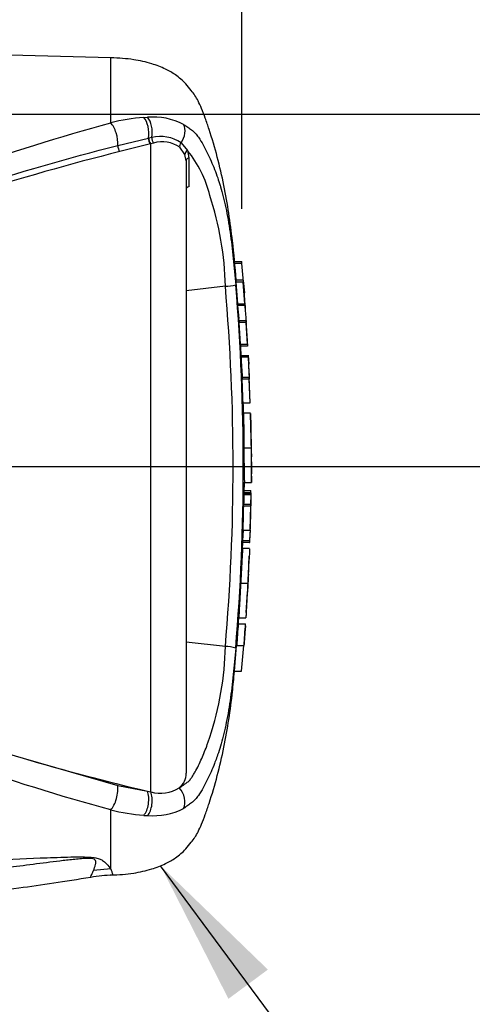
# Paper-space layout 'Sheet1' of a CAD drawing. Units: millimetres. Extents: x 0 to 4158, y 0 to 2940.
# Drawn here: x 1287 to 1384, y 2086 to 2295 of the extents above; entities that cross this region are included whole.
import ezdxf
from ezdxf.enums import TextEntityAlignment as Align
from ezdxf.lldxf.tags import DXFTag

# ---------------------------------------------------------------- set-up
doc = ezdxf.new("R2010")
doc.units = ezdxf.units.MM
doc.header["$LTSCALE"] = 7.000007
for name, color, linetype in [('Default', 7, 'Continuous'), ('tangent', 7, 'Continuous'), ('TSH-1', 7, 'Continuous'), ('visible', 7, 'Continuous')]:
    doc.layers.add(name, color=color, linetype=linetype)
doc.styles.add('SEACAD_Arial', font='arial.ttf')
tags = doc.linetypes.add('HIDDEN2', pattern=[4.7625, 3.175, -1.5875]).pattern_tags.tags
tags[6:7] = [DXFTag(74, 4), DXFTag(75, 0), DXFTag(340, '0'), DXFTag(46, 0.0), DXFTag(50, 0.0), DXFTag(44, 0.0), DXFTag(45, 0.0)]
tags[4:5] = [DXFTag(74, 4), DXFTag(75, 0), DXFTag(340, '0'), DXFTag(46, 0.0), DXFTag(50, 0.0), DXFTag(44, 0.0), DXFTag(45, 0.0)]
doc.dimstyles.new('ISO-InstDr', dxfattribs={"dimtxt": 22.400022, "dimasz": 31.360031, "dimexe": 11.200011, "dimexo": 11.200011, "dimgap": 5.600006, "dimtad": 1, "dimdec": 0, "dimzin": 0, "dimdsep": 46, "dimtxsty": 'SEACAD_Arial', "dimblk1": '_SE_FILLED', "dimblk2": '_SE_FILLED', "dimsah": 1, "dimcen": 11.200011, "dimadec": 0, "dimazin": 0, "dimtfac": 0.5, "dimtofl": 0, "dimtmove": 0, "dimatfit": 3, "dimfxl": 1, "dimtzin": 0, "dimarcsym": 0})

# ---------------------------------------------------------------- blocks, each defined once
blk = doc.blocks.new('SE3')
at = {"color": 7, "linetype": 'Continuous'}
for centre, radius, start, end in [((1396.07, 2207.64), 59.52, 176.2889, 176.2954), ((1366.18, 2205.24), 29.38, 178.4876, 182.1788), ((1395.18, 2175.03), 59.21, 172.5539, 172.5601)]:
    blk.add_arc(centre, radius, start, end, dxfattribs=at)
at = {"layer": 'tangent', "color": 7, "linetype": 'Continuous'}
for p, q in [((1306.88, 2273.31), (1306.88, 2287.19)), ((1313.92, 2274.48), (1314.73, 2274.51)), ((1308.4, 2268.53), (1314.89, 2270.09)), ((1314.89, 2270.09), (1314.96, 2270.11)), ((1314.96, 2270.11), (1315.61, 2270.24)), ((1315.33, 2268.84), (1308.8, 2267.2)), ((1315.41, 2268.86), (1315.33, 2268.84)), ((1315.99, 2269.02), (1315.41, 2268.86)), ((1315.41, 2130.91), (1315.41, 2268.86)), ((1322.68, 2266.57), (1321.58, 2268.11)), ((1321.86, 2269.08), (1323.22, 2267.41)), ((1322.92, 2265.23), (1322.68, 2266.57)), ((1323.22, 2267.41), (1323.49, 2265.85)), ((1323.49, 2265.85), (1323.5, 2259.68)), ((1334.82, 2243.4), (1333.31, 2243.4)), ((1335.11, 2239.4), (1333.61, 2239.4)), ((1333.95, 2234.8), (1335.46, 2234.8)), ((1335.49, 2234.42), (1333.98, 2234.42)), ((1335.72, 2230.85), (1334.21, 2230.85)), ((1334.49, 2226.19), (1336, 2226.19)), ((1336.15, 2223.42), (1334.64, 2223.42)), ((1336.37, 2218.79), (1334.87, 2218.79)), ((1336.92, 2200.23), (1336.92, 2200.25)), ((1336.72, 2194.57), (1335.22, 2194.57)), ((1336.73, 2194.1), (1335.22, 2194.1)), ((1335.19, 2192.17), (1336.69, 2192.17)), ((1334.97, 2184.39), (1336.47, 2184.39)), ((1288.19, 2138.08), (1308.36, 2132.27)), ((1308.36, 2132.27), (1314.68, 2131.07)), ((1306.88, 2114.49), (1306.88, 2127.07)), ((1306.88, 2114.49), (1303.19, 2114.17))]:
    blk.add_line(p, q, dxfattribs=at)
for centre, radius, start, end in [((1317.02, 2233.79), 40.8, 94.3622, 104.3872), ((1315.92, 2260.37), 14.19, 62.8582, 94.7865), ((1317.38, 2262.31), 8.12, 56.497, 102.5689), ((1317.85, 2262.77), 6.52, 55.0654, 106.5627), ((1303.97, 2251.85), 24.76, 14.0336, 38.9565), ((1265.34, 2237.2), 65.96, 1.1583, 18.2492), ((886.07, 2200.19), 446.87, 355.0782, 4.9218), ((871.31, 2200.19), 463.81, 355.2163, 4.775), ((1265.55, 2163.15), 65.75, 341.7237, 358.8687), ((1316.93, 2166.02), 40.22, 255.5406, 265.7101), ((1315.41, 2149), 23.14, 266.3134, 268.3319), ((1315.92, 2140.02), 14.19, 265.2127, 297.1426), ((1200.15, 2072.4), 114.74, 20.8361, 21.5235)]:
    blk.add_arc(centre, radius, start, end, dxfattribs=at)
for centre, major_axis, ratio, start_param, end_param in [((1313.12, 2271.54), (-0.32, 3.49), 0.52363, 4.237146, 5.665788), ((1313.83, 2271.59), (-0.2, 3.49), 0.534738, 4.283655, 5.671619), ((1306.79, 2270.37), (-0.88, 3.39), 0.400227, 4.038186, 5.650781), ((1319.93, 2270.79), (1.58, 3.12), 0.727098, 4.524748, 5.789914), ((1315.39, 2269.68), (-0.258, 0.966), 0.449474, 1.012246, 2.484918), ((1315.47, 2269.7), (-0.258, 0.966), 0.450053, 1.015442, 2.485293), ((1316.12, 2269.85), (0.198, -0.98), 0.48202, 4.21152, 5.623098), ((1308.86, 2268.01), (-0.244, 0.97), 0.405067, 0.899513, 2.453822), ((1322.41, 2268.59), (-0.664, -0.748), 0.73829, 4.713664, 5.859778), ((1323.65, 2266.79), (-0.938, -0.346), 0.754807, 4.908208, 6.10232), ((1323.92, 2265.23), (1, 0), 0.697806, 2.021188, 3.141593), ((1306.79, 2130.01), (-0.88, -3.39), 0.400226, 0.632404, 2.397127), ((1319.93, 2129.59), (1.58, -3.12), 0.727098, 0.493272, 1.9404), ((1313.12, 2128.85), (-0.32, -3.49), 0.52363, 0.617397, 2.309615), ((1313.83, 2128.8), (-0.2, -3.49), 0.534738, 0.611567, 2.250093)]:
    blk.add_ellipse(centre, major_axis=major_axis, ratio=ratio, start_param=start_param, end_param=end_param, dxfattribs=at)
for points, knots in [([(1173.71, 2226.74), (1179.61, 2228.34), (1185.41, 2230.25), (1196.9, 2234.16), (1202.58, 2236.23), (1219.48, 2242.56), (1230.57, 2246.96), (1252.64, 2255.45), (1263.55, 2259.53), (1285.27, 2266.99), (1296.08, 2270.38), (1306.88, 2273.31)], [0, 0, 0, 0, 0.125, 0.125, 0.25, 0.25, 0.5, 0.5, 0.75, 0.75, 1, 1, 1, 1]), ([(1322.39, 2273), (1322.71, 2272.8), (1323.01, 2272.58), (1323.56, 2272.18), (1323.81, 2272.01), (1324.34, 2271.62), (1324.62, 2271.39), (1325.12, 2270.84), (1325.34, 2270.55), (1325.93, 2269.72), (1326.25, 2269.18), (1326.87, 2268.06), (1327.17, 2267.5), (1328.01, 2265.78), (1328.52, 2264.62), (1329.22, 2262.82), (1329.44, 2262.22), (1329.84, 2261.07), (1330.02, 2260.54), (1330.19, 2259.97)], [0, 0, 0, 0, 0.03125, 0.03125, 0.0625, 0.0625, 0.09375, 0.09375, 0.125, 0.125, 0.1875, 0.1875, 0.25, 0.25, 0.375, 0.375, 0.4375, 0.4375, 0.4920633, 0.4920633, 0.4920633, 0.4920633]), ([(1177.13, 2227.11), (1178.61, 2227.28), (1180.07, 2227.58), (1182.97, 2228.21), (1184.41, 2228.56), (1188.72, 2229.66), (1191.57, 2230.45), (1200.08, 2232.95), (1205.68, 2234.77), (1222.35, 2240.41), (1233.28, 2244.4), (1254.97, 2252.12), (1265.73, 2255.87), (1287.14, 2262.72), (1297.79, 2265.84), (1308.4, 2268.53)], [0, 0, 0, 0, 0.03125, 0.03125, 0.0625, 0.0625, 0.125, 0.125, 0.25, 0.25, 0.5, 0.5, 0.75, 0.75, 1, 1, 1, 1]), ([(1308.8, 2267.2), (1298.16, 2264.55), (1287.48, 2261.49), (1266.03, 2254.75), (1255.24, 2251.07), (1233.5, 2243.5), (1222.54, 2239.59), (1205.82, 2234.12), (1200.19, 2232.36), (1191.65, 2229.98), (1188.79, 2229.23), (1184.46, 2228.21), (1183.01, 2227.89), (1180.1, 2227.33), (1178.64, 2227.06), (1177.14, 2226.96)], [0, 0, 0, 0, 0.25, 0.25, 0.5, 0.5, 0.75, 0.75, 0.875, 0.875, 0.9375, 0.9375, 0.96875, 0.96875, 1, 1, 1, 1]), ([(1306.88, 2127.07), (1296.08, 2130.01), (1285.27, 2133.39), (1263.55, 2140.85), (1252.64, 2144.94), (1230.57, 2153.43), (1219.48, 2157.83), (1202.58, 2164.16), (1196.9, 2166.22), (1185.41, 2170.14), (1179.61, 2172.05), (1173.71, 2173.65)], [0, 0, 0, 0, 0.25, 0.25, 0.5, 0.5, 0.75, 0.75, 0.875, 0.875, 1, 1, 1, 1]), ([(1321.47, 2131.79), (1321.72, 2131.92), (1321.95, 2132.07), (1322.4, 2132.38), (1322.63, 2132.54), (1323.07, 2132.86), (1323.3, 2133.02), (1323.69, 2133.39), (1323.85, 2133.6), (1324.16, 2134.02), (1324.3, 2134.24), (1324.57, 2134.69), (1324.71, 2134.91), (1325.09, 2135.6), (1325.34, 2136.07), (1326.04, 2137.51), (1326.47, 2138.48), (1327.07, 2139.98), (1327.27, 2140.48), (1327.54, 2141.25), (1327.63, 2141.5), (1327.81, 2142.02), (1327.9, 2142.27), (1327.98, 2142.53)], [0, 0, 0, 0, 0.0625, 0.0625, 0.125, 0.125, 0.1875, 0.1875, 0.25, 0.25, 0.3125, 0.3125, 0.375, 0.375, 0.5, 0.5, 0.75, 0.75, 0.875, 0.875, 0.9375, 0.9375, 1, 1, 1, 1]), ([(1329.18, 2137.48), (1329.12, 2137.3), (1329.05, 2137.12), (1328.51, 2135.75), (1328, 2134.59), (1327.16, 2132.88), (1326.87, 2132.31), (1326.25, 2131.2), (1325.92, 2130.66), (1325.34, 2129.83), (1325.12, 2129.54), (1324.62, 2129), (1324.34, 2128.76), (1323.81, 2128.37), (1323.56, 2128.21), (1323.01, 2127.8), (1322.71, 2127.58), (1322.39, 2127.39)], [0.606504, 0.606504, 0.606504, 0.606504, 0.625, 0.625, 0.75, 0.75, 0.8125, 0.8125, 0.875, 0.875, 0.90625, 0.90625, 0.9375, 0.9375, 0.96875, 0.96875, 1, 1, 1, 1]), ([(1129.11, 2110.46), (1160.12, 2111.53), (1191.14, 2112.63), (1229.88, 2114.17), (1237.62, 2114.49), (1253.11, 2115.15), (1260.85, 2115.5), (1276.34, 2116.19), (1284.09, 2116.54), (1293.78, 2116.9), (1295.72, 2116.97), (1298.63, 2117.05), (1299.6, 2117.07), (1301.53, 2117.06), (1302.53, 2117.04), (1303.78, 2116.85), (1304.13, 2116.76), (1304.69, 2116.55), (1304.91, 2116.43), (1305.46, 2116.09), (1305.7, 2115.86), (1306.35, 2115.2), (1306.64, 2114.82), (1306.88, 2114.49)], [0, 0, 0, 0, 0.5, 0.5, 0.625, 0.625, 0.75, 0.75, 0.875, 0.875, 0.90625, 0.90625, 0.921875, 0.921875, 0.9375, 0.9375, 0.945312, 0.945312, 0.953125, 0.953125, 0.96875, 0.96875, 1, 1, 1, 1]), ([(1303.19, 2114.17), (1303.35, 2114.54), (1303.54, 2114.98), (1303.71, 2115.73), (1303.78, 2116), (1303.57, 2116.4), (1303.44, 2116.55), (1302.93, 2116.68), (1302.7, 2116.71), (1302.23, 2116.74), (1301.98, 2116.74), (1301.24, 2116.72), (1300.76, 2116.68), (1299.8, 2116.6), (1299.32, 2116.55), (1297.89, 2116.4), (1296.95, 2116.29), (1294.12, 2115.94), (1292.24, 2115.7), (1286.6, 2114.98), (1282.81, 2114.51), (1275.19, 2113.72), (1271.36, 2113.4), (1259.82, 2112.59), (1252.08, 2112.26), (1236.6, 2111.58), (1228.86, 2111.25), (1190.11, 2109.73), (1159.07, 2108.75), (1128.02, 2107.84)], [0, 0, 0, 0, 0.03125, 0.03125, 0.046875, 0.046875, 0.054687, 0.054687, 0.058594, 0.058594, 0.0625, 0.0625, 0.070312, 0.070312, 0.078125, 0.078125, 0.09375, 0.09375, 0.125, 0.125, 0.1875, 0.1875, 0.25, 0.25, 0.375, 0.375, 0.5, 0.5, 1, 1, 1, 1]), ([(1302.58, 2112.74), (1302.58, 2112.74), (1302.63, 2112.86), (1302.78, 2113.22), (1302.85, 2113.37), (1303, 2113.73), (1303.09, 2113.94), (1303.19, 2114.17)], [0.5013947, 0.5013947, 0.5013947, 0.5013947, 0.75, 0.75, 0.875, 0.875, 1, 1, 1, 1])]:
    blk.add_open_spline(points, degree=3, knots=knots, dxfattribs=at)
at = {"layer": 'visible', "color": 7, "linetype": 'Continuous'}
for p, q in [((1306.88, 2287.19), (1129.11, 2291.85)), ((1322.92, 2265.23), (1322.92, 2134.85)), ((1333.27, 2243.8), (1334.78, 2243.8)), ((1331.29, 2238.53), (1322.92, 2237.59)), ((1335.08, 2239.8), (1333.58, 2239.8)), ((1333.95, 2234.8), (1333.61, 2239.4)), ((1335.09, 2239.78), (1335.34, 2237.11)), ((1335.46, 2234.8), (1335.11, 2239.4)), ((1334.22, 2231.24), (1334.19, 2231.68)), ((1334.19, 2231.25), (1335.7, 2231.25)), ((1334.49, 2226.19), (1334.21, 2230.85)), ((1335.7, 2231.25), (1335.75, 2231.25)), ((1336.07, 2225.79), (1335.72, 2231.24)), ((1336, 2226.19), (1335.72, 2230.85)), ((1336.03, 2225.79), (1334.52, 2225.79)), ((1334.63, 2223.83), (1336.13, 2223.83)), ((1336.13, 2223.83), (1336.17, 2223.83)), ((1336.17, 2223.83), (1336.27, 2221.92)), ((1334.85, 2219.19), (1336.36, 2219.19)), ((1336.36, 2219.19), (1336.38, 2219.19)), ((1336.6, 2213.74), (1336.37, 2219.22)), ((1336.56, 2213.73), (1336.37, 2218.79)), ((1335.05, 2213.73), (1336.56, 2213.73)), ((1336.68, 2211.5), (1335.18, 2211.5)), ((1336.8, 2206), (1336.68, 2211.39)), ((1335.26, 2204.12), (1336.76, 2204.12)), ((1336.92, 2200.25), (1336.88, 2202.23)), ((1336.85, 2196.87), (1336.92, 2200.14)), ((1336.92, 2200.19), (1336.92, 2200.25)), ((1336.92, 2200.14), (1336.92, 2200.23)), ((1336.92, 2200.14), (1336.92, 2200.19)), ((1335.3, 2194.57), (1335.35, 2196.8)), ((1335.35, 2196.74), (1336.85, 2196.74)), ((1335.22, 2195.04), (1336.72, 2195.04)), ((1336.72, 2194.57), (1336.72, 2194.5)), ((1335.24, 2194.5), (1336.74, 2194.5)), ((1336.73, 2194.1), (1336.69, 2192.17)), ((1336.79, 2194.5), (1336.74, 2194.5)), ((1336.75, 2192.17), (1336.79, 2194.1)), ((1335.13, 2191.77), (1336.63, 2191.77)), ((1336.63, 2191.77), (1336.5, 2186.58)), ((1336.68, 2191.77), (1336.63, 2191.77)), ((1336.73, 2191.77), (1336.74, 2191.77)), ((1335.05, 2186.58), (1334.97, 2184.39)), ((1335, 2186.58), (1336.5, 2186.58)), ((1336.55, 2186.58), (1336.47, 2184.39)), ((1336.5, 2186.58), (1336.55, 2186.58)), ((1336.51, 2183.99), (1336.59, 2186.18)), ((1334.93, 2182.62), (1334.99, 2183.99)), ((1336.47, 2183.99), (1334.96, 2183.99)), ((1334.97, 2182.7), (1334.96, 2182.7)), ((1336.47, 2182.7), (1334.97, 2182.7)), ((1336.47, 2183.99), (1336.51, 2183.99)), ((1336.21, 2177.2), (1336.37, 2181.05)), ((1334.56, 2175.32), (1336.06, 2175.32)), ((1335.72, 2169.06), (1335.99, 2173.44)), ((1334.16, 2167.95), (1335.67, 2167.95)), ((1334.16, 2167.95), (1334.16, 2167.95)), ((1334.03, 2166.68), (1335.53, 2166.68)), ((1335.55, 2166.28), (1335.44, 2164.77)), ((1335.53, 2166.68), (1335.57, 2166.68)), ((1331.29, 2161.85), (1322.92, 2162.8)), ((1333.21, 2156.58), (1333.69, 2162.04)), ((1333.69, 2162.04), (1335.2, 2162.04)), ((1334.72, 2156.58), (1335.2, 2162.04)), ((1335.2, 2162.04), (1335.22, 2162.04)), ((1333.21, 2156.58), (1334.72, 2156.58)), ((1314.68, 2131.07), (1315.41, 2130.91))]:
    blk.add_line(p, q, dxfattribs=at)
at = {"layer": 'visible', "color": 7, "linetype": 'HIDDEN2'}
blk.add_line((1105.42, 2200.19), (1371.14, 2200.19), dxfattribs=at)
at = {"layer": 'visible', "color": 7, "linetype": 'Continuous'}
for centre, radius, start, end in [((1275.63, 2237.93), 59.44, 5.286, 5.6733), ((1330.13, 2257.44), 18.94, 273.5018, 280.2851), ((1348.04, 2235.72), 14.12, 183.7687, 185.2875), ((1266.33, 2227.26), 68.03, 3.7196, 6.0398), ((1349.6, 2235.72), 14.17, 183.7581, 185.2709), ((1267.53, 2227.25), 68.33, 3.3511, 6.0237), ((1341.19, 2231.39), 6.99, 181.159, 184.4404), ((1342.69, 2231.39), 7, 181.1554, 184.4346), ((1341.07, 2226.46), 6.58, 182.3814, 185.8726), ((1342.6, 2226.46), 6.6, 182.378, 185.8577), ((1341.47, 2223.88), 6.84, 180.3818, 183.8832), ((1529.72, 2232.21), 195.28, 182.5817, 183.8224), ((1342.99, 2223.88), 6.86, 180.3793, 183.8748), ((1531.87, 2232.22), 195.92, 182.5744, 183.8111), ((618.67, 2184.01), 718.61, 2.80661, 3.02451), ((1341.09, 2219.16), 6.23, 179.7049, 183.3851), ((1342.6, 2219.16), 6.24, 179.704, 183.376), ((1702.5, 2211.66), 365.82, 180.032, 181.1817), ((1527.77, 2202.96), 192.52, 179.6552, 181.84), ((1529.25, 2202.96), 192.49, 179.654, 181.839), ((1351.75, 2203.62), 14.94, 178.0813, 185.3529), ((1378.97, 2201.5), 42.4, 186.4392, 186.4472), ((1331, 2194.78), 5.73, 357.8697, 2.5934), ((1340.44, 2194.12), 5.21, 175.7965, 180.1971), ((1341.94, 2194.12), 5.22, 175.803, 180.1991), ((1329.08, 2194.34), 7.71, 358.179, 1.1522), ((1330.04, 2192.17), 5.15, 355.5185, 359.9755), ((1331.53, 2192.17), 5.17, 355.532, 359.9732), ((1347.68, 2191.83), 10.94, 178.2397, 180.3343), ((1349.18, 2185.87), 12.59, 176.7645, 178.586), ((1340.93, 2184.07), 5.97, 176.9388, 180.7786), ((1342.46, 2184.07), 6, 176.9516, 180.7739), ((1712.84, 2157.85), 377.19, 176.2272, 177.3439), ((1380.48, 2173.57), 44.41, 175.2887, 177.7354), ((1380.14, 2172.18), 44.15, 175.9149, 178.3743), ((1409.79, 2168.56), 74.13, 180.4641, 180.4695), ((1532.28, 2151.23), 198.85, 175.5433, 176.8832), ((1536.75, 2151.08), 201.83, 175.5663, 176.8865), ((1321.32, 2167.35), 14.27, 355.6915, 357.3005), ((1330.8, 2151.3), 10.57, 75.1817, 87.3818), ((1419.06, 2579.35), 460.27, 253.4809, 256.8923), ((1319.11, 2134.79), 3.82, 308.2576, 0.8992), ((1317.51, 2137.71), 7.12, 252.839, 303.7854), ((1307.34, 2088.46), 24.7, 90.027, 101.0203)]:
    blk.add_arc(centre, radius, start, end, dxfattribs=at)
for points, knots in [([(1333.61, 2239.81), (1333.37, 2242.76), (1332.79, 2249.15), (1331.15, 2260.22), (1328.9, 2268.83), (1327.05, 2274.22), (1326.28, 2276.25), (1325.57, 2277.88), (1324.84, 2279.17), (1323.91, 2280.34), (1322.68, 2281.93), (1320.85, 2283.51), (1318.37, 2284.91), (1315.4, 2286.05), (1311.41, 2286.93), (1308.68, 2287.1), (1306.88, 2287.19)], [0.0381896, 0.0381896, 0.0381896, 0.0381896, 0.1732297, 0.360715, 0.5547014, 0.5941901, 0.629043, 0.6571161, 0.6780972, 0.6987919, 0.7274991, 0.772787, 0.811393, 0.8609156, 0.9230222, 1, 1, 1, 1]), ([(1323.5, 2259.68), (1323.32, 2259.65), (1323.18, 2259.59), (1322.98, 2259.44), (1322.92, 2259.35), (1322.92, 2259.26)], [0, 0, 0, 0, 0.5, 0.5, 1, 1, 1, 1]), ([(1330.19, 2259.97), (1330.22, 2259.89), (1330.24, 2259.8), (1330.67, 2258.39), (1331.04, 2256.88), (1331.72, 2253.64), (1332.02, 2251.85), (1332.42, 2249.12), (1332.55, 2248.2), (1332.78, 2246.34), (1332.88, 2245.4), (1333.18, 2242.58), (1333.35, 2240.69), (1333.51, 2238.8)], [0.4920633, 0.4920633, 0.4920633, 0.4920633, 0.5, 0.5, 0.625, 0.625, 0.75, 0.75, 0.8125, 0.8125, 0.875, 0.875, 1, 1, 1, 1]), ([(1333.61, 2239.4), (1333.6, 2239.53), (1333.59, 2239.66), (1333.58, 2239.78), (1333.58, 2239.8), (1333.58, 2239.8)], [0, 0, 0, 0, 0.5, 0.5, 0.815136, 0.815136, 0.815136, 0.815136]), ([(1335.09, 2239.78), (1335.08, 2239.82), (1335.08, 2239.81), (1335.09, 2239.66), (1335.1, 2239.53), (1335.11, 2239.4)], [0, 0, 0, 0, 0.5, 0.5, 1, 1, 1, 1]), ([(1335.18, 2211.5), (1335.18, 2211.49), (1335.18, 2211.49), (1335.19, 2211.45), (1335.19, 2211.41), (1335.19, 2211.29), (1335.18, 2211.21), (1335.18, 2211.01), (1335.18, 2210.93), (1335.18, 2210.73), (1335.18, 2210.61), (1335.18, 2210.38), (1335.18, 2210.3), (1335.18, 2210.13), (1335.19, 2210.04), (1335.19, 2209.85), (1335.19, 2209.75), (1335.19, 2209.54), (1335.19, 2209.43), (1335.19, 2209.07), (1335.2, 2208.81), (1335.2, 2208.26), (1335.21, 2207.98), (1335.22, 2207.41), (1335.22, 2207.11), (1335.23, 2206.51), (1335.23, 2206.22), (1335.24, 2205.62), (1335.24, 2205.32), (1335.25, 2204.72), (1335.26, 2204.42), (1335.26, 2204.12)], [0.0593917, 0.0593917, 0.0593917, 0.0593917, 0.125, 0.125, 0.25, 0.25, 0.375, 0.375, 0.4375, 0.4375, 0.5, 0.5, 0.53125, 0.53125, 0.5625, 0.5625, 0.59375, 0.59375, 0.625, 0.625, 0.6875, 0.6875, 0.75, 0.75, 0.8125, 0.8125, 0.875, 0.875, 0.9375, 0.9375, 1, 1, 1, 1]), ([(1335.22, 2194.1), (1335.22, 2193.63), (1335.21, 2193.16), (1335.2, 2192.69), (1335.2, 2192.51), (1335.19, 2192.34), (1335.19, 2192.17)], [0, 0, 0, 0, 0.730616, 0.730616, 0.730616, 1, 1, 1, 1]), ([(1335.13, 2191.77), (1335.11, 2190.93), (1335.09, 2190.1), (1335.07, 2189.27), (1335.05, 2188.37), (1335.03, 2187.48), (1335, 2186.58)], [0, 0, 0, 0, 0.482543, 0.482543, 0.482543, 1, 1, 1, 1]), ([(1334.97, 2182.66), (1334.97, 2182.64), (1334.97, 2182.6), (1334.96, 2182.49), (1334.96, 2182.42), (1334.94, 2182.22), (1334.94, 2182.14), (1334.93, 2181.99), (1334.92, 2181.94), (1334.91, 2181.82), (1334.91, 2181.75), (1334.9, 2181.6), (1334.89, 2181.51), (1334.88, 2181.34), (1334.88, 2181.25), (1334.87, 2181.07), (1334.86, 2180.97), (1334.85, 2180.75), (1334.84, 2180.64), (1334.82, 2180.28), (1334.81, 2180.02), (1334.78, 2179.48), (1334.76, 2179.19), (1334.73, 2178.62), (1334.72, 2178.32), (1334.69, 2177.73), (1334.67, 2177.43), (1334.64, 2176.83), (1334.62, 2176.53), (1334.59, 2175.93), (1334.57, 2175.63), (1334.56, 2175.32)], [0.1539432, 0.1539432, 0.1539432, 0.1539432, 0.25, 0.25, 0.375, 0.375, 0.4375, 0.4375, 0.46875, 0.46875, 0.5, 0.5, 0.53125, 0.53125, 0.5625, 0.5625, 0.59375, 0.59375, 0.625, 0.625, 0.6875, 0.6875, 0.75, 0.75, 0.8125, 0.8125, 0.875, 0.875, 0.9375, 0.9375, 1, 1, 1, 1]), ([(1334.56, 2175.32), (1334.54, 2175.02), (1334.52, 2174.72), (1334.49, 2174.12), (1334.47, 2173.82), (1334.44, 2173.22), (1334.42, 2172.92), (1334.39, 2172.33), (1334.37, 2172.03), (1334.34, 2171.46), (1334.32, 2171.18), (1334.29, 2170.63), (1334.28, 2170.37), (1334.26, 2170.01), (1334.25, 2169.9), (1334.24, 2169.68), (1334.24, 2169.59), (1334.23, 2169.4), (1334.23, 2169.31), (1334.22, 2169.14), (1334.21, 2169.06), (1334.21, 2168.91), (1334.2, 2168.84), (1334.2, 2168.72), (1334.19, 2168.66), (1334.19, 2168.52), (1334.19, 2168.43), (1334.18, 2168.23), (1334.18, 2168.16), (1334.17, 2168.05), (1334.17, 2168.01), (1334.17, 2167.98)], [0, 0, 0, 0, 0.0625, 0.0625, 0.125, 0.125, 0.1875, 0.1875, 0.25, 0.25, 0.3125, 0.3125, 0.375, 0.375, 0.40625, 0.40625, 0.4375, 0.4375, 0.46875, 0.46875, 0.5, 0.5, 0.53125, 0.53125, 0.5625, 0.5625, 0.625, 0.625, 0.75, 0.75, 0.8461202, 0.8461202, 0.8461202, 0.8461202]), ([(1336.06, 2175.32), (1336.04, 2175.02), (1336.03, 2174.72), (1335.99, 2174.12), (1335.98, 2173.82), (1335.94, 2173.22), (1335.93, 2172.92), (1335.89, 2172.33), (1335.87, 2172.03), (1335.84, 2171.46), (1335.83, 2171.17), (1335.8, 2170.63), (1335.78, 2170.37), (1335.76, 2170.01), (1335.76, 2169.89), (1335.75, 2169.68), (1335.74, 2169.58), (1335.73, 2169.4), (1335.73, 2169.31), (1335.72, 2169.14), (1335.72, 2169.06), (1335.71, 2168.91), (1335.71, 2168.84), (1335.7, 2168.72), (1335.7, 2168.66), (1335.69, 2168.51), (1335.69, 2168.43), (1335.68, 2168.23), (1335.68, 2168.16), (1335.67, 2168.05), (1335.67, 2168.01), (1335.67, 2167.98)], [0, 0, 0, 0, 0.0625, 0.0625, 0.125, 0.125, 0.1875, 0.1875, 0.25, 0.25, 0.3125, 0.3125, 0.375, 0.375, 0.40625, 0.40625, 0.4375, 0.4375, 0.46875, 0.46875, 0.5, 0.5, 0.53125, 0.53125, 0.5625, 0.5625, 0.625, 0.625, 0.75, 0.75, 0.846031, 0.846031, 0.846031, 0.846031]), ([(1177.14, 2173.35), (1177.77, 2173.29), (1178.39, 2173.2), (1179.63, 2173), (1180.24, 2172.89), (1182.09, 2172.53), (1183.31, 2172.25), (1185.74, 2171.68), (1186.95, 2171.38), (1189.37, 2170.75), (1190.57, 2170.43), (1194.17, 2169.44), (1196.56, 2168.74), (1201.31, 2167.3), (1203.68, 2166.56), (1208.39, 2165.04), (1210.74, 2164.26), (1215.42, 2162.69), (1217.75, 2161.89), (1224.71, 2159.48), (1229.32, 2157.85), (1238.49, 2154.6), (1243.05, 2152.99), (1252.14, 2149.8), (1256.66, 2148.22), (1270.22, 2143.63), (1279.21, 2140.73), (1288.19, 2138.08)], [0, 0, 0, 0, 0.015625, 0.015625, 0.03125, 0.03125, 0.0625, 0.0625, 0.09375, 0.09375, 0.125, 0.125, 0.1875, 0.1875, 0.25, 0.25, 0.3125, 0.3125, 0.375, 0.375, 0.5, 0.5, 0.625, 0.625, 0.75, 0.75, 1, 1, 1, 1]), ([(1335.44, 2164.77), (1335.42, 2164.41), (1335.39, 2164.06), (1335.35, 2163.41), (1335.33, 2163.11), (1335.29, 2162.61), (1335.28, 2162.4), (1335.26, 2162.19), (1335.26, 2162.13), (1335.25, 2162.06), (1335.25, 2162.04), (1335.25, 2162.04)], [0, 0, 0, 0, 0.25, 0.25, 0.5, 0.5, 0.75, 0.75, 0.875, 0.875, 1, 1, 1, 1]), ([(1333.51, 2161.51), (1333.35, 2159.63), (1333.17, 2157.74), (1332.87, 2154.92), (1332.77, 2153.98), (1332.54, 2152.13), (1332.42, 2151.21), (1332.02, 2148.48), (1331.71, 2146.71), (1331.03, 2143.48), (1330.66, 2141.97), (1330.06, 2139.98), (1329.86, 2139.37), (1329.5, 2138.33), (1329.34, 2137.9), (1329.18, 2137.48)], [0, 0, 0, 0, 0.125, 0.125, 0.1875, 0.1875, 0.25, 0.25, 0.375, 0.375, 0.5, 0.5, 0.5625, 0.5625, 0.606504, 0.606504, 0.606504, 0.606504]), ([(1306.88, 2113.19), (1308.68, 2113.28), (1311.41, 2113.46), (1315.4, 2114.34), (1318.37, 2115.48), (1320.85, 2116.88), (1322.68, 2118.45), (1323.91, 2120.04), (1324.84, 2121.21), (1325.57, 2122.51), (1326.28, 2124.14), (1327.05, 2126.17), (1328.9, 2131.56), (1331.13, 2140.15), (1332.63, 2149.88), (1333.08, 2154.97), (1333.21, 2156.58)], [0, 0, 0, 0, 0.0859, 0.155204, 0.210467, 0.253547, 0.304084, 0.336119, 0.359212, 0.382625, 0.413952, 0.452844, 0.496909, 0.713379, 0.922594, 1, 1, 1, 1]), ([(1127.42, 2105.6), (1160.01, 2106.22), (1192.34, 2106.84), (1234.08, 2107.79), (1251.84, 2108.23), (1269.53, 2108.67), (1286.84, 2110.24), (1297.01, 2111.85), (1302.61, 2112.77)], [0, 0, 0, 0, 0.506565, 0.607866, 0.709161, 0.810443, 0.911862, 1, 1, 1, 1])]:
    blk.add_open_spline(points, degree=3, knots=knots, dxfattribs=at)
for points in [[(1335.34, 2237.11), (1335.19, 2239.21), (1335.02, 2241.31), (1334.82, 2243.4)], [(1335.6, 2233.34), (1335.47, 2235.47), (1335.38, 2236.77), (1335.32, 2237.22)], [(1334.68, 2223.83), (1334.64, 2224.68), (1334.6, 2225.33), (1334.56, 2225.79)], [(1335.05, 2213.73), (1335, 2215.42), (1334.94, 2217.11), (1334.87, 2218.79)], [(1335.18, 2211.46), (1335.17, 2212.09), (1335.15, 2212.85), (1335.1, 2213.74)], [(1336.6, 2186.58), (1336.65, 2187.47), (1336.7, 2189.2), (1336.74, 2191.77)], [(1334.07, 2166.68), (1334.1, 2167.13), (1334.13, 2167.6), (1334.15, 2168.09)]]:
    blk.add_open_spline(points, degree=3, dxfattribs=at)
blk = doc.blocks.new('DMBLK5529')
at = {"layer": 'Default', "linetype": 'Continuous'}
for points in [[(1680.16, 2388.93), (1674.94, 2420.29), (1669.71, 2388.93)], [(1680.16, 2306.55), (1669.71, 2306.55), (1674.94, 2275.19)]]:
    blk.add_hatch(color=7, dxfattribs=at).paths.add_polyline_path(points)
at = {"layer": 'Default', "color": 7, "linetype": 'Continuous'}
for p, q in [((1141.12, 2420.29), (1686.14, 2420.29)), ((1674.94, 2420.29), (1674.94, 2275.19)), ((948.92, 2275.19), (1686.14, 2275.19))]:
    blk.add_line(p, q, dxfattribs=at)
at = {"layer": 'Default', "color": 7, "linetype": 'Continuous', "style": 'SEACAD_Arial'}
for s, p in [(')', (1646.94, 2395.22)), ('5.71"', (1646.94, 2311.47)), ('145', (1620.06, 2311.47)), ('(', (1646.94, 2290.04))]:
    blk.add_text(s, height=22.4, rotation=90, dxfattribs=at).set_placement(p, align=Align.TOP_LEFT)
blk = doc.blocks.new('_SE_FILLED')
at = {"color": 0}
blk.add_line((0, 0), (-1, 0), dxfattribs=at)
blk.add_solid([(0, 0), (-1, -0.1665), (-1, 0.1665), (0, 0)], dxfattribs=at)
blk = doc.blocks.new('DMBLK5530')
at = {"layer": 'Default', "linetype": 'Continuous'}
for points in [[(1680.16, 2306.55), (1669.71, 2306.55), (1674.94, 2275.19)], [(1680.16, 2168.83), (1674.94, 2200.19), (1669.71, 2168.83)]]:
    blk.add_hatch(color=7, dxfattribs=at).paths.add_polyline_path(points)
at = {"layer": 'Default', "color": 7, "linetype": 'Continuous'}
for p, q in [((1674.94, 2337.91), (1674.94, 2275.19)), ((948.92, 2275.19), (1686.14, 2275.19)), ((1116.12, 2200.19), (1686.14, 2200.19)), ((1674.94, 2200.19), (1674.94, 2056.54))]:
    blk.add_line(p, q, dxfattribs=at)
at = {"layer": 'Default', "color": 7, "linetype": 'Continuous', "style": 'SEACAD_Arial'}
for s, p in [(')', (1646.94, 2169.57)), ('2.95"', (1646.94, 2085.81)), ('75', (1620.06, 2085.81)), ('(', (1646.94, 2064.38))]:
    blk.add_text(s, height=22.4, rotation=90, dxfattribs=at).set_placement(p, align=Align.TOP_LEFT)
blk = doc.blocks.new('SEANNOT_GROUP89')
at = {"layer": 'Default', "linetype": 'Continuous'}
blk.add_hatch(color=7, dxfattribs=at).paths.add_polyline_path([(1340.35, 2093.07), (1317.49, 2115.17), (1331.95, 2086.85)])
at = {"layer": 'Default', "color": 7, "linetype": 'Continuous'}
blk.add_lwpolyline([(1379.7, 2031.12), (1317.49, 2115.17)], dxfattribs=at)
blk = doc.blocks.new('DMBLK5531')
at = {"layer": 'Default', "linetype": 'Continuous'}
for points in [[(924.28, 2704.94), (892.92, 2699.71), (924.28, 2694.48)], [(1303.42, 2704.94), (1303.42, 2694.48), (1334.78, 2699.71)]]:
    blk.add_hatch(color=7, dxfattribs=at).paths.add_polyline_path(points)
at = {"layer": 'Default', "color": 7, "linetype": 'Continuous'}
for p, q in [((892.92, 2331.19), (892.92, 2710.91)), ((1334.78, 2255), (1334.78, 2710.91)), ((892.92, 2699.71), (1334.78, 2699.71))]:
    blk.add_line(p, q, dxfattribs=at)
at = {"layer": 'Default', "color": 7, "linetype": 'Continuous', "style": 'SEACAD_Arial'}
for s, p in [('442', (1068.81, 2754.59)), ('(', (1047.38, 2727.71)), (')', (1170.1, 2727.71)), ('17.40"', (1068.81, 2727.71))]:
    blk.add_text(s, height=22.4, dxfattribs=at).set_placement(p, align=Align.TOP_LEFT)
blk = doc.blocks.new('DMBLK5533')
at = {"layer": 'Default', "linetype": 'Continuous'}
for points in [[(1316.89, 2608.68), (1285.53, 2603.46), (1316.89, 2598.23)], [(1428.71, 2608.68), (1428.71, 2598.23), (1460.07, 2603.46)]]:
    blk.add_hatch(color=7, dxfattribs=at).paths.add_polyline_path(points)
at = {"layer": 'Default', "color": 7, "linetype": 'Continuous'}
for p, q in [((1285.53, 2242.45), (1285.53, 2614.66)), ((1460.07, 2211.63), (1460.07, 2614.66)), ((1460.07, 2603.46), (1285.53, 2603.46))]:
    blk.add_line(p, q, dxfattribs=at)
at = {"layer": 'Default', "color": 7, "linetype": 'Continuous', "style": 'SEACAD_Arial'}
for s, p in [('175', (1360.74, 2658.34)), ('(', (1339.32, 2631.46)), ('6.87"', (1360.74, 2631.46)), (')', (1444.5, 2631.46)), ('*', (1470.4, 2631.46))]:
    blk.add_text(s, height=22.4, dxfattribs=at).set_placement(p, align=Align.TOP_LEFT)

psp = doc.layouts.new('Sheet1')

# ---------------------------------------------------------------- block references
at = {"layer": 'Default'}
psp.add_blockref('SEANNOT_GROUP89', (0, 0), dxfattribs=at)
at = {"layer": 'TSH-1'}
psp.add_blockref('SE3', (0, 0), dxfattribs=at)

# ---------------------------------------------------------------- dimensions: what is measured, and where the dimension line sits
at = {"layer": 'Default', "color": 7, "linetype": 'Continuous'}
for base, p1, p2, text, picture, middle in [((1334.78, 2699.71), (892.92, 2275.19), (1334.78, 2243.8), '\\A1;<>', 'DMBLK5531', (1113.85, 2699.71)), ((1285.53, 2603.46), (1460.07, 2200.43), (1285.53, 2231.25), '\\A1;<> *', 'DMBLK5533', (1410.95, 2603.46))]:
    dim = psp.add_linear_dim(base=base, p1=p1, p2=p2, text=text, dimstyle='ISO-InstDr', override={"dimpost": '\\X'}, dxfattribs=at)
    dim.commit()
    dim.dimension.update_dxf_attribs({"geometry": picture, "text_midpoint": middle, "dimtype": 160})
for base, p1, p2, picture, middle in [((1674.94, 2275.19), (1129.92, 2420.29), (892.92, 2275.19), 'DMBLK5529', (1674.94, 2347.74)), ((1674.94, 2200.19), (892.92, 2275.19), (1104.92, 2200.19), 'DMBLK5530', (1674.94, 2187.63))]:
    dim = psp.add_linear_dim(base=base, p1=p1, p2=p2, angle=90, text='\\A1;<>', dimstyle='ISO-InstDr', override={"dimpost": '\\X'}, dxfattribs=at)
    dim.commit()
    dim.dimension.update_dxf_attribs({"geometry": picture, "text_midpoint": middle, "dimtype": 160})

doc.saveas('drawing.dxf')
